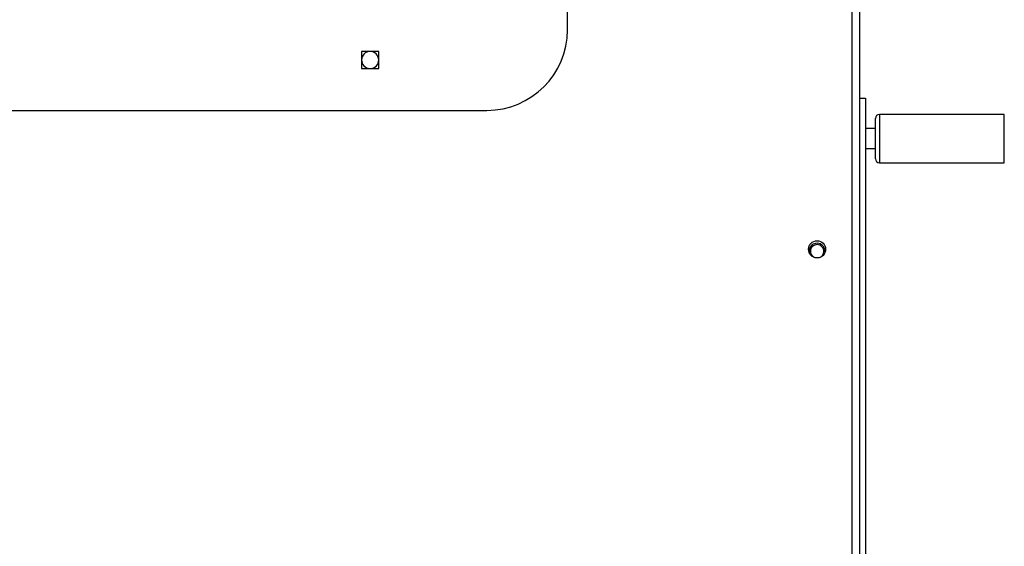
# Model space of a CAD drawing. Units: millimetres. Extents: x -4088 to -1533, y -1429 to -23.
# Drawn here: x -2924 to -2875, y -685 to -659 of the extents above; entities that cross this region are included whole.
import ezdxf

# ---------------------------------------------------------------- set-up
doc = ezdxf.new("R2010")
doc.units = ezdxf.units.MM
doc.header["$LTSCALE"] = 20
doc.header["$PDSIZE"] = -1
doc.layers.add('VP-DIM', color=7, linetype='Continuous')
doc.layers.add('VP-HIC', color=6, linetype='Continuous')
doc.layers.add('VP-EQ', color=7, linetype='Continuous', true_color=0x8a3492)
doc.dimstyles.get("Standard").update_dxf_attribs({"dimtxt": 14, "dimasz": 20, "dimexe": 20, "dimexo": 50, "dimgap": 20, "dimtad": 0, "dimdec": 0, "dimzin": 0, "dimdsep": 46, "dimtxsty": 'Standard', "dimcen": -0.09, "dimadec": 0, "dimazin": 0, "dimtfac": 1, "dimtdec": 4, "dimtofl": 0, "dimtmove": 0, "dimatfit": 3, "dimfxl": 70, "dimfxlon": 1, "dimtolj": 1, "dimtzin": 0, "dimarcsym": 0})

# ---------------------------------------------------------------- blocks, each defined once
blk = doc.blocks.new('*D21')
at = {"layer": 'Defpoints', "color": 0}
for p in [(-1883.062, -43.19), (-3745.147, -801.421), (-1883.062, -839.171)]:
    blk.add_point(p, dxfattribs=at)
at = {"layer": 'VP-DIM', "color": 0, "lineweight": -2}
for p, q in [((-3745.147, -113.19), (-3745.147, -23.19)), ((-1883.062, -113.19), (-1883.062, -23.19)), ((-3725.147, -43.19), (-2857.438, -43.19)), ((-1903.062, -43.19), (-2770.771, -43.19))]:
    blk.add_line(p, q, dxfattribs=at)
at = {"layer": 'VP-DIM', "color": 0}
for points in [[(-3725.147, -39.856), (-3725.147, -46.523), (-3745.147, -43.19)], [(-1903.062, -46.523), (-1903.062, -39.856), (-1883.062, -43.19)]]:
    blk.add_solid(points, dxfattribs=at)
at = {"layer": 'VP-DIM', "color": 0, "insert": (-2814.105, -43.19), "char_height": 14, "attachment_point": 5}
blk.add_mtext('\\A1;1862', dxfattribs=at)
blk = doc.blocks.new('*D22')
at = {"layer": 'Defpoints', "color": 0}
for p in [(-2033.062, -143.871), (-3545.157, -800.668), (-2033.062, -838.421)]:
    blk.add_point(p, dxfattribs=at)
at = {"layer": 'VP-DIM', "color": 0, "lineweight": -2}
for p, q in [((-3545.157, -213.871), (-3545.157, -123.871)), ((-2033.062, -213.871), (-2033.062, -123.871)), ((-3525.157, -143.871), (-2830.11, -143.871)), ((-2053.062, -143.871), (-2748.11, -143.871))]:
    blk.add_line(p, q, dxfattribs=at)
at = {"layer": 'VP-DIM', "color": 0}
for points in [[(-3525.157, -140.538), (-3525.157, -147.205), (-3545.157, -143.871)], [(-2053.062, -147.205), (-2053.062, -140.538), (-2033.062, -143.871)]]:
    blk.add_solid(points, dxfattribs=at)
at = {"layer": 'VP-DIM', "color": 0, "insert": (-2789.11, -143.871), "char_height": 14, "attachment_point": 5}
blk.add_mtext('\\A1;1512', dxfattribs=at)
blk = doc.blocks.new('*D23')
at = {"layer": 'Defpoints', "color": 0}
for p in [(-2896.593, -447.427), (-2378.517, -1229.416), (-1684.067, -1229.416)]:
    blk.add_point(p, dxfattribs=at)
at = {"layer": 'VP-DIM', "color": 0, "lineweight": -2}
for p, q in [((-1754.067, -447.427), (-1664.067, -447.427)), ((-1684.067, -467.427), (-1684.067, -799.755)), ((-1684.067, -1209.416), (-1684.067, -877.088)), ((-1754.067, -1229.416), (-1664.067, -1229.416))]:
    blk.add_line(p, q, dxfattribs=at)
at = {"layer": 'VP-DIM', "color": 0}
for points in [[(-1680.734, -467.427), (-1687.401, -467.427), (-1684.067, -447.427)], [(-1687.401, -1209.416), (-1680.734, -1209.416), (-1684.067, -1229.416)]]:
    blk.add_solid(points, dxfattribs=at)
at = {"layer": 'VP-DIM', "color": 0, "insert": (-1684.067, -838.421), "char_height": 14, "attachment_point": 5, "rotation": 90}
blk.add_mtext('\\A1;782', dxfattribs=at)
blk = doc.blocks.new('*D24')
at = {"layer": 'Defpoints', "color": 0}
for p in [(-2919.417, -247.427), (-2401.417, -1429.416), (-1553.327, -1429.416)]:
    blk.add_point(p, dxfattribs=at)
at = {"layer": 'VP-DIM', "color": 0, "lineweight": -2}
for p, q in [((-1623.327, -247.427), (-1533.327, -247.427)), ((-1553.327, -267.427), (-1553.327, -797.421)), ((-1553.327, -1409.416), (-1553.327, -879.421)), ((-1623.327, -1429.416), (-1533.327, -1429.416))]:
    blk.add_line(p, q, dxfattribs=at)
at = {"layer": 'VP-DIM', "color": 0}
for points in [[(-1549.994, -267.427), (-1556.661, -267.427), (-1553.327, -247.427)], [(-1556.661, -1409.416), (-1549.994, -1409.416), (-1553.327, -1429.416)]]:
    blk.add_solid(points, dxfattribs=at)
at = {"layer": 'VP-DIM', "color": 0, "insert": (-1553.327, -838.421), "char_height": 14, "attachment_point": 5, "rotation": 90}
blk.add_mtext('\\A1;1182', dxfattribs=at)
blk = doc.blocks.new('1418x2')
at = {"layer": 'VP-EQ', "color": 0, "linetype": 'Continuous', "lineweight": 25}
for p, q in [((-1129.561, -2217.997), (-1129.561, -2153.897)), ((-1129.211, -2153.747), (-1129.211, -2218.122)), ((-1143.711, -2154.947), (-1143.711, -2153.947)), ((-1153.086, -2156.022), (-1153.936, -2156.022)), ((-1153.936, -2156.022), (-1153.936, -2156.872)), ((-1153.086, -2156.872), (-1153.086, -2156.022)), ((-1153.936, -2156.872), (-1153.086, -2156.872)), ((-1129.211, -2158.347), (-1128.911, -2158.347)), ((-1128.911, -2158.347), (-1128.911, -2213.547)), ((-1184.711, -2158.947), (-1147.711, -2158.947)), ((-1122.011, -2159.147), (-1128.211, -2159.147)), ((-1128.211, -2159.147), (-1128.211, -2159.757)), ((-1122.011, -2159.757), (-1122.011, -2159.147)), ((-1128.411, -2159.856), (-1128.411, -2159.347)), ((-1128.211, -2159.757), (-1128.211, -2161.547)), ((-1122.011, -2161.547), (-1122.011, -2159.757)), ((-1128.411, -2159.847), (-1128.911, -2159.847)), ((-1128.411, -2161.347), (-1128.411, -2159.856)), ((-1128.911, -2160.847), (-1128.411, -2160.847)), ((-1128.211, -2161.547), (-1122.011, -2161.547)), ((-1131.616, -2166.142), (-1131.591, -2166.126))]:
    blk.add_line(p, q, dxfattribs=at)
at = {"layer": 'VP-EQ', "color": 0, "linetype": 'Continuous', "lineweight": 25, "flags": 128}
blk.add_lwpolyline([(-1131.591, -2166.126), (-1131.513, -2166.211), (-1131.437, -2166.255)], dxfattribs=at)
at = {"layer": 'VP-EQ', "color": 0, "linetype": 'Continuous', "lineweight": 25}
blk.add_circle((-1131.311, -2165.847), 0.425, dxfattribs=at)
for centre, radius, start, end in [((-1147.711, -2154.947), 4, 270, 0), ((-1153.511, -2156.447), 0.425, 272.6346, 180), ((-1153.511, -2156.447), 0.425, 180, 267.3654), ((-1128.211, -2159.347), 0.2, 90, 180), ((-1128.211, -2161.347), 0.2, 180, 270), ((-1131.311, -2165.947), 0.4, 51.5187, 187.3712), ((-1131.311, -2165.947), 0.332, 32.5755, 212.5755), ((-1131.311, -2165.947), 0.4, 352.3258, 51.5187), ((-1131.311, -2165.947), 0.332, 294.9388, 32.5755)]:
    blk.add_arc(centre, radius, start, end, dxfattribs=at)
blk = doc.blocks.new('wd1418x2 2d')
at = {"layer": 'VP-EQ', "color": 0}
blk.add_blockref('1418x2', (-1753.206, 1495.526), dxfattribs=at)

msp = doc.modelspace()

# ---------------------------------------------------------------- linework, layer by layer
at = {"layer": 'VP-HIC', "color": 4}
msp.add_lwpolyline([(-2359.592, -1178.721), (-2739.242, -1178.721, -0.047887), (-2767.778, -1175.982, -0.060353), (-2803.596, -1180.321), (-3097.611, -1180.321, 0.160078), (-3022.22, -1105.619, 0.125285), (-2959.26, -1050.198, 0.427491), (-2781.592, -880.371), (-2781.592, -796.471, 0.427404), (-2959.21, -626.642, 0.125334), (-3022.17, -571.174, 0.18319), (-3111.532, -490.3, -0.041559), (-3081.635, -497.721), (-2729.592, -497.721, -0.050986), (-2699.238, -500.825, -0.060806), (-2663.098, -496.937, -0.133745), (-2587.032, -476.219), (-2511.38, -476.219, -0.133693), (-2435.341, -496.921)], format="xyb", dxfattribs=at)
at = {"layer": 'VP-HIC', "color": 30}
msp.add_lwpolyline([(-3022.17, -571.174, 0.281595), (-3173.517, -478.596), (-3182.555, -478.596, 0.198912), (-3302.763, -528.388), (-3378.325, -603.95, 0.198912), (-3428.117, -724.158), (-3428.117, -791.63, 0.127793), (-3449.619, -874.384), (-3449.619, -950.036, 0.301505), (-3345.734, -1106.653), (-3303.932, -1148.454, 0.198912), (-3183.724, -1198.246), (-3173.592, -1198.246, 0.281684), (-3022.22, -1105.619, 0.125285), (-2959.26, -1050.198, 0.427491), (-2781.592, -880.371), (-2781.592, -796.471, 0.427404), (-2959.21, -626.642, 0.125334)], format="xyb", close=True, dxfattribs=at)

# ---------------------------------------------------------------- block references
at = {"layer": 'VP-EQ', "color": 0}
msp.add_blockref('wd1418x2 2d', (0, 0), dxfattribs=at)

# ---------------------------------------------------------------- dimensions: what is measured, and where the dimension line sits
at = {"layer": 'VP-DIM', "color": 0}
for base, p1, p2, picture, middle in [((-1883.062, -43.19), (-3745.147, -801.421), (-1883.062, -839.171), '*D21', (-2814.105, -43.19)), ((-2033.062, -143.871), (-3545.157, -800.668), (-2033.062, -838.421), '*D22', (-2789.11, -143.871))]:
    dim = msp.add_linear_dim(base=base, p1=p1, p2=p2, dimstyle='Standard', dxfattribs=at)
    dim.commit()
    dim.dimension.update_dxf_attribs({"geometry": picture, "text_midpoint": middle})
for base, p1, p2, picture, middle in [((-1553.327, -1429.416), (-2919.417, -247.427), (-2401.417, -1429.416), '*D24', (-1553.327, -838.421)), ((-1684.067, -1229.416), (-2896.593, -447.427), (-2378.517, -1229.416), '*D23', (-1684.067, -838.421))]:
    dim = msp.add_linear_dim(base=base, p1=p1, p2=p2, angle=90, dimstyle='Standard', dxfattribs=at)
    dim.commit()
    dim.dimension.update_dxf_attribs({"geometry": picture, "text_midpoint": middle})

doc.saveas('drawing.dxf')
